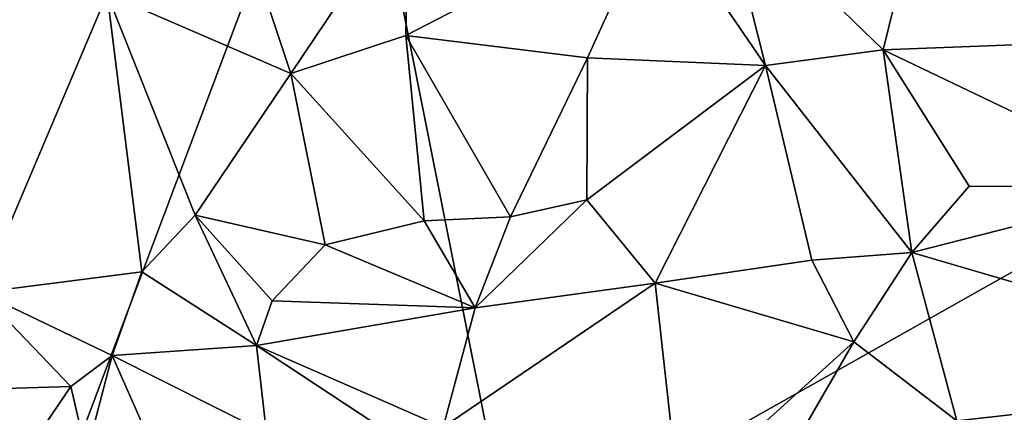
# Model space of a CAD drawing. Units: metres. Extents: x 23.91 to 29.51, y -0.13 to 1.76.
# Drawn here: x 27.61 to 28.44, y 0.53 to 0.86 of the extents above; entities that cross this region are included whole.
import ezdxf

# ---------------------------------------------------------------- set-up
doc = ezdxf.new("R2010")
doc.units = ezdxf.units.M

msp = doc.modelspace()

# ---------------------------------------------------------------- linework, layer by layer
at = {"layer": '2'}
for points in [[(27.56488, 1.36537, -1.53566), (27.888, 1.10047, -1.52033), (27.59268, 0.31586, -1.51995)], [(28.02542, 0.41027, -1.50998), (27.888, 1.10047, -1.52033), (29.31336, 1.13635, -1.51185)], [(28.92447, 0.01381, -1.50305), (28.02542, 0.41027, -1.50998), (29.31336, 1.13635, -1.51185)], [(27.59268, 0.31586, -1.51995), (27.888, 1.10047, -1.52033), (28.02542, 0.41027, -1.50998)], [(28.20136, 0.96167, 1.68337), (28.33579, 0.83144, 1.73893), (28.36904, 0.9661, 1.66408)], [(28.36904, 0.9661, 1.66408), (28.33579, 0.83144, 1.73893), (28.58278, 0.84099, 1.6732)], [(28.36904, 0.9661, 1.66408), (28.58278, 0.84099, 1.6732), (28.58838, 0.94615, 1.6178)], [(27.93916, 0.95752, 1.62721), (27.80179, 0.92962, 1.58328), (27.84094, 0.8116, 1.63636)], [(27.93916, 0.95752, 1.62721), (27.84094, 0.8116, 1.63636), (27.93702, 0.84334, 1.67403)], [(27.93916, 0.95752, 1.62721), (27.93702, 0.84334, 1.67403), (28.14647, 0.95168, 1.68328)], [(28.14647, 0.95168, 1.68328), (28.23763, 0.81845, 1.75143), (28.20136, 0.96167, 1.68337)], [(28.20136, 0.96167, 1.68337), (28.23763, 0.81845, 1.75143), (28.33579, 0.83144, 1.73893)], [(27.93702, 0.84334, 1.67403), (28.08891, 0.82491, 1.7228), (28.14647, 0.95168, 1.68328)], [(28.14647, 0.95168, 1.68328), (28.08891, 0.82491, 1.7228), (28.23763, 0.81845, 1.75143)], [(27.80179, 0.92962, 1.58328), (27.68762, 0.87831, 1.52488), (27.84094, 0.8116, 1.63636)], [(27.58172, 0.62887, 1.43423), (27.68762, 0.87831, 1.52488), (27.58745, 0.86995, 1.43233)], [(27.68762, 0.87831, 1.52488), (27.58172, 0.62887, 1.43423), (27.71642, 0.64592, 1.55067)], [(27.68762, 0.87831, 1.52488), (27.71642, 0.64592, 1.55067), (27.76115, 0.69342, 1.5861)], [(27.68762, 0.87831, 1.52488), (27.76115, 0.69342, 1.5861), (27.84094, 0.8116, 1.63636)], [(27.93702, 0.84334, 1.67403), (27.84094, 0.8116, 1.63636), (27.95236, 0.68873, 1.68729)], [(27.93702, 0.84334, 1.67403), (27.95236, 0.68873, 1.68729), (28.02447, 0.69209, 1.71281)], [(27.93702, 0.84334, 1.67403), (28.02447, 0.69209, 1.71281), (28.08891, 0.82491, 1.7228)], [(28.33579, 0.83144, 1.73893), (28.57493, 0.71705, 1.70006), (28.58278, 0.84099, 1.6732)], [(28.23763, 0.81845, 1.75143), (28.35984, 0.66226, 1.7418), (28.33579, 0.83144, 1.73893)], [(28.33579, 0.83144, 1.73893), (28.35984, 0.66226, 1.7418), (28.40764, 0.71759, 1.74172)], [(28.33579, 0.83144, 1.73893), (28.40764, 0.71759, 1.74172), (28.57493, 0.71705, 1.70006)], [(28.08891, 0.82491, 1.7228), (28.02447, 0.69209, 1.71281), (28.08832, 0.7061, 1.72969)], [(28.08891, 0.82491, 1.7228), (28.08832, 0.7061, 1.72969), (28.23763, 0.81845, 1.75143)], [(28.23763, 0.81845, 1.75143), (28.08832, 0.7061, 1.72969), (28.14529, 0.63666, 1.7289)], [(28.14529, 0.63666, 1.7289), (28.27635, 0.65591, 1.74406), (28.23763, 0.81845, 1.75143)], [(28.23763, 0.81845, 1.75143), (28.27635, 0.65591, 1.74406), (28.35984, 0.66226, 1.7418)], [(27.84094, 0.8116, 1.63636), (27.76115, 0.69342, 1.5861), (27.86973, 0.66869, 1.64761)], [(27.84094, 0.8116, 1.63636), (27.86973, 0.66869, 1.64761), (27.95236, 0.68873, 1.68729)], [(28.40764, 0.71759, 1.74172), (28.35984, 0.66226, 1.7418), (28.57493, 0.71705, 1.70006)], [(28.57493, 0.71705, 1.70006), (28.35984, 0.66226, 1.7418), (28.71709, 0.55757, 1.61583)], [(28.02447, 0.69209, 1.71281), (27.99512, 0.61601, 1.68017), (28.08832, 0.7061, 1.72969)], [(28.08832, 0.7061, 1.72969), (27.99512, 0.61601, 1.68017), (28.14529, 0.63666, 1.7289)], [(27.76115, 0.69342, 1.5861), (27.71642, 0.64592, 1.55067), (27.81245, 0.58445, 1.58605)], [(27.76115, 0.69342, 1.5861), (27.81245, 0.58445, 1.58605), (27.82546, 0.6218, 1.61153)], [(27.76115, 0.69342, 1.5861), (27.82546, 0.6218, 1.61153), (27.86973, 0.66869, 1.64761)], [(28.02447, 0.69209, 1.71281), (27.95236, 0.68873, 1.68729), (27.99512, 0.61601, 1.68017)], [(27.95236, 0.68873, 1.68729), (27.86973, 0.66869, 1.64761), (27.99512, 0.61601, 1.68017)], [(27.86973, 0.66869, 1.64761), (27.82546, 0.6218, 1.61153), (27.99512, 0.61601, 1.68017)], [(28.27635, 0.65591, 1.74406), (28.31146, 0.58757, 1.71663), (28.35984, 0.66226, 1.7418)], [(28.31146, 0.58757, 1.71663), (28.39732, 0.52159, 1.67028), (28.35984, 0.66226, 1.7418)], [(28.35984, 0.66226, 1.7418), (28.39732, 0.52159, 1.67028), (28.71709, 0.55757, 1.61583)], [(28.14529, 0.63666, 1.7289), (28.31146, 0.58757, 1.71663), (28.27635, 0.65591, 1.74406)], [(27.58172, 0.62887, 1.43423), (27.69174, 0.57605, 1.51303), (27.71642, 0.64592, 1.55067)], [(27.71642, 0.64592, 1.55067), (27.69174, 0.57605, 1.51303), (27.81245, 0.58445, 1.58605)], [(27.9684, 0.51631, 1.61245), (28.16555, 0.45562, 1.61672), (28.14529, 0.63666, 1.7289)], [(27.99512, 0.61601, 1.68017), (27.9684, 0.51631, 1.61245), (28.14529, 0.63666, 1.7289)], [(28.14529, 0.63666, 1.7289), (28.16555, 0.45562, 1.61672), (28.31146, 0.58757, 1.71663)], [(27.58172, 0.62887, 1.43423), (27.58435, 0.54795, 1.40734), (27.65715, 0.55015, 1.47605)], [(27.58172, 0.62887, 1.43423), (27.65715, 0.55015, 1.47605), (27.69174, 0.57605, 1.51303)], [(27.82546, 0.6218, 1.61153), (27.81245, 0.58445, 1.58605), (27.99512, 0.61601, 1.68017)], [(27.99512, 0.61601, 1.68017), (27.81245, 0.58445, 1.58605), (27.9684, 0.51631, 1.61245)], [(27.81245, 0.58445, 1.58605), (27.69174, 0.57605, 1.51303), (27.82073, 0.51123, 1.53767)], [(27.81245, 0.58445, 1.58605), (27.82073, 0.51123, 1.53767), (27.93564, 0.50313, 1.59027)], [(27.81245, 0.58445, 1.58605), (27.93564, 0.50313, 1.59027), (27.9684, 0.51631, 1.61245)], [(28.16555, 0.45562, 1.61672), (28.22941, 0.44592, 1.61996), (28.31146, 0.58757, 1.71663)], [(28.31146, 0.58757, 1.71663), (28.22941, 0.44592, 1.61996), (28.39732, 0.52159, 1.67028)], [(27.65715, 0.55015, 1.47605), (27.67042, 0.49413, 1.43787), (27.69174, 0.57605, 1.51303)], [(27.67042, 0.49413, 1.43787), (27.73682, 0.47401, 1.45468), (27.69174, 0.57605, 1.51303)], [(27.73682, 0.47401, 1.45468), (27.82073, 0.51123, 1.53767), (27.69174, 0.57605, 1.51303)], [(28.71709, 0.55757, 1.61583), (28.39732, 0.52159, 1.67028), (28.58882, 0.48519, 1.60991)], [(27.58435, 0.54795, 1.40734), (27.61429, 0.48703, 1.39051), (27.65715, 0.55015, 1.47605)], [(27.61429, 0.48703, 1.39051), (27.67042, 0.49413, 1.43787), (27.65715, 0.55015, 1.47605)]]:
    msp.add_3dface(points, dxfattribs=at)

doc.saveas('drawing.dxf')
